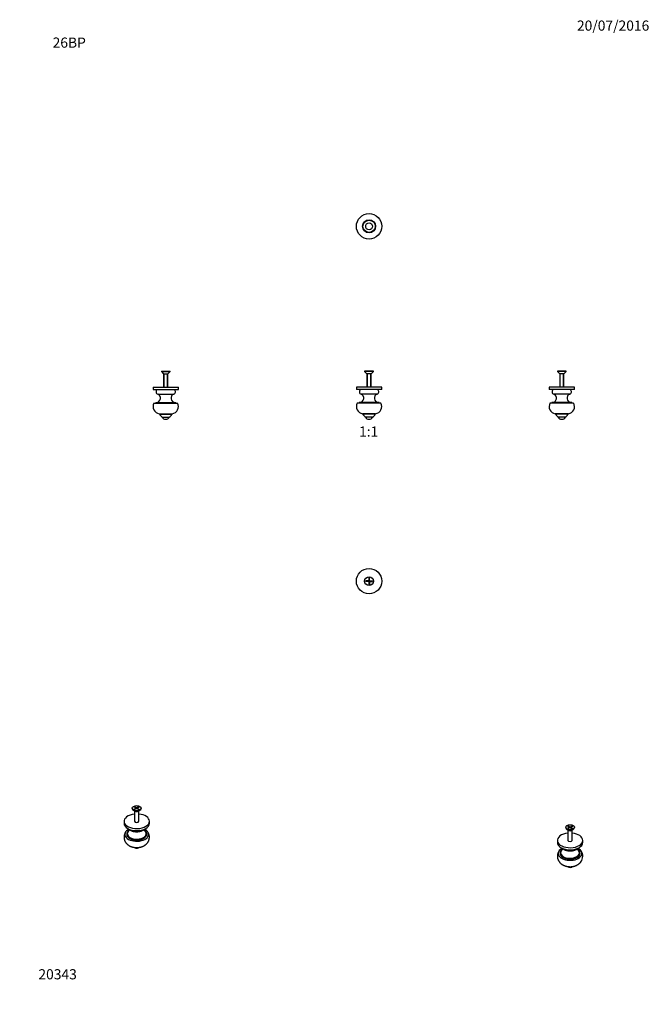
# Model space of a CAD drawing. Units: millimetres. Extents: x 0 to 744, y 0 to 1164.
import ezdxf
from ezdxf import colors
from ezdxf.entities.mleader import LeaderData, LeaderLine
from ezdxf.enums import TextEntityAlignment as Align
from ezdxf.math import Vec2, Vec3

# ---------------------------------------------------------------- set-up
doc = ezdxf.new("R2010")
doc.units = ezdxf.units.MM
for name, color, linetype in [('DV1_Défaut', 7, 'Continuous'), ('DV2_Défaut', 7, 'Continuous'), ('DV3_Défaut', 7, 'Continuous'), ('DV4_Défaut', 7, 'Continuous'), ('DV5_Défaut', 7, 'Continuous'), ('DV6_Défaut', 7, 'Continuous'), ('DV7_Défaut', 7, 'Continuous'), ('Défaut', 7, 'Continuous')]:
    doc.layers.add(name, color=color, linetype=linetype)
doc.styles.add('SEACAD_ArialB', font='arialbd.ttf')

# ---------------------------------------------------------------- blocks, each defined once
blk = doc.blocks.new('_DOT')
at = {"color": 0}
blk.add_line((0, 0), (-1, 0), dxfattribs=at)
at = {"color": 0, "const_width": 0.333}
blk.add_lwpolyline([(-0.1665, 0, 1), (0.1665, 0, 1)], format="xyb", close=True, dxfattribs=at)
blk = doc.blocks.new('SE')
at = {"layer": 'DV1_Défaut', "color": 7, "linetype": 'Continuous'}
for p, q in [((418.1, 748.7), (407.7, 748.7)), ((407.7, 748.7), (407.7, 748.2)), ((418.1, 748.2), (407.7, 748.2)), ((407.7, 748.2), (410.4, 745.5)), ((415.4, 745.5), (410.4, 745.5)), ((410.4, 745.5), (410.4, 729.7)), ((410.9, 729.7), (410.9, 745.5)), ((414.9, 729.7), (414.9, 745.5)), ((415.4, 745.5), (418.1, 748.2)), ((415.4, 729.7), (415.4, 745.5)), ((418.1, 748.2), (418.1, 748.7)), ((427.9, 729.7), (397.9, 729.7)), ((397.9, 729.7), (397.9, 726.7)), ((427.9, 726.7), (397.9, 726.7)), ((427.9, 726.7), (427.9, 729.7)), ((426.9, 710.7), (398.9, 710.7)), ((424.7, 711.7), (401.2, 711.7)), ((401.2, 711.7), (401.2, 710.7)), ((422.4, 721.4), (403.4, 721.4)), ((424.7, 710.7), (424.7, 711.7)), ((420.7, 698.2), (405.2, 698.2)), ((420.2, 697.7), (405.7, 697.7)), ((416.9, 694.2), (408.9, 694.2)), ((412.6, 691.7), (413.2, 691.7))]:
    blk.add_line(p, q, dxfattribs=at)
for centre, radius, start, end in [((404.4, 724.2), 3, 124.6004, 250.2754), ((421.4, 724.2), 3, 289.7246, 55.3996), ((406.5, 706.7), 8.58, 152.067, 261.0631), ((401.7, 716.7), 5, 270, 70.2754), ((424.1, 716.7), 5, 109.7246, 270), ((419.3, 706.7), 8.58, 278.9369, 27.933), ((405.7, 698.2), 0.5, 180, 270), ((412.9, 701.1), 8, 205.5105, 240.2473), ((412.6, 695.7), 4, 201.8643, 270), ((413.2, 695.7), 4, 270, 338.1357), ((413, 701.1), 8, 299.7527, 334.4895), ((420.2, 698.2), 0.5, 270, 360)]:
    blk.add_arc(centre, radius, start, end, dxfattribs=at)
blk = doc.blocks.new('SE1')
at = {"layer": 'DV2_Défaut', "color": 7, "linetype": 'Continuous'}
for p, q in [((409, 499.9), (409, 500.7)), ((409, 500.7), (409, 499.9)), ((412.5, 500.7), (409, 500.7)), ((412.5, 504.2), (412.5, 500.7)), ((412.5, 504.2), (413.3, 504.2)), ((413.3, 504.2), (412.5, 504.2)), ((413.3, 500.7), (412.5, 500.7)), ((412.5, 499.9), (412.5, 500.7)), ((412.9, 500.3), (412.5, 500.7)), ((412.9, 500.3), (412.9, 500.7)), ((412.9, 500.3), (413.3, 500.7)), ((413.3, 500.7), (413.3, 504.2)), ((413.3, 500.7), (416.8, 500.7)), ((413.3, 499.9), (413.3, 500.7)), ((416.8, 500.7), (416.8, 499.9)), ((416.8, 499.9), (416.8, 500.7)), ((412.5, 499.9), (409, 499.9)), ((412.5, 500.3), (412.9, 500.3)), ((412.5, 499.9), (412.9, 500.3)), ((412.5, 499.9), (413.3, 499.9)), ((412.5, 499.9), (412.5, 496.4)), ((412.5, 496.5), (413.3, 496.5)), ((413.3, 496.4), (412.5, 496.4)), ((412.9, 500.3), (413.3, 500.3)), ((412.9, 500.3), (413.3, 499.9)), ((412.9, 499.9), (412.9, 500.3)), ((413.3, 499.9), (413.3, 496.4)), ((413.3, 499.9), (416.8, 499.9))]:
    blk.add_line(p, q, dxfattribs=at)
for radius in [15, 5.2]:
    blk.add_circle((412.9, 500.3), radius, dxfattribs=at)
blk = doc.blocks.new('SE2')
at = {"layer": 'DV3_Défaut', "color": 7, "linetype": 'Continuous'}
for radius in [15, 7.75, 7.25, 4]:
    blk.add_circle((412.9, 919.8), radius, dxfattribs=at)
blk = doc.blocks.new('SE3')
at = {"layer": 'DV4_Défaut', "color": 7, "linetype": 'Continuous'}
for p, q in [((167.4, 748.7), (177.8, 748.7)), ((167.4, 748.7), (167.4, 748.2)), ((167.4, 748.2), (177.8, 748.2)), ((167.4, 748.2), (170.1, 745.5)), ((170.1, 745.5), (175.1, 745.5)), ((170.1, 745.5), (170.1, 729.7)), ((170.6, 729.7), (170.6, 745.5)), ((174.6, 729.7), (174.6, 745.5)), ((175.1, 745.5), (177.8, 748.2)), ((175.1, 729.7), (175.1, 745.5)), ((177.8, 748.2), (177.8, 748.7)), ((157.6, 729.7), (187.6, 729.7)), ((157.6, 729.7), (157.6, 726.7)), ((157.6, 726.7), (187.6, 726.7)), ((187.6, 726.7), (187.6, 729.7)), ((158.6, 710.7), (186.6, 710.7)), ((160.9, 711.7), (184.4, 711.7)), ((160.9, 711.7), (160.9, 710.7)), ((163.1, 721.4), (182.1, 721.4)), ((184.4, 710.7), (184.4, 711.7)), ((164.9, 698.2), (180.4, 698.2)), ((165.4, 697.7), (179.9, 697.7)), ((168.6, 694.2), (176.6, 694.2)), ((172.3, 691.7), (172.9, 691.7))]:
    blk.add_line(p, q, dxfattribs=at)
for centre, radius, start, end in [((164.1, 724.2), 3, 124.6004, 250.2754), ((181.1, 724.2), 3, 289.7246, 55.3996), ((166.2, 706.7), 8.58, 152.067, 261.0631), ((161.4, 716.7), 5, 270, 70.2754), ((183.8, 716.7), 5, 109.7246, 270), ((179, 706.7), 8.58, 278.9369, 27.933), ((165.4, 698.2), 0.5, 180, 270), ((172.6, 701.1), 8, 205.5105, 240.2473), ((172.3, 695.7), 4, 201.8643, 270), ((172.9, 695.7), 4, 270, 338.1357), ((172.7, 701.1), 8, 299.7527, 334.4895), ((179.9, 698.2), 0.5, 270, 360)]:
    blk.add_arc(centre, radius, start, end, dxfattribs=at)
blk = doc.blocks.new('SE4')
at = {"layer": 'DV5_Défaut', "color": 7, "linetype": 'Continuous'}
for p, q in [((645.9, 748.7), (635.5, 748.7)), ((635.5, 748.7), (635.5, 748.2)), ((645.9, 748.2), (635.5, 748.2)), ((635.5, 748.2), (638.2, 745.5)), ((643.2, 745.5), (638.2, 745.5)), ((638.2, 745.5), (638.2, 729.7)), ((638.7, 729.7), (638.7, 745.5)), ((642.8, 729.7), (642.8, 745.5)), ((643.2, 745.5), (645.9, 748.2)), ((643.2, 729.7), (643.2, 745.5)), ((645.9, 748.2), (645.9, 748.7)), ((655.7, 729.7), (625.7, 729.7)), ((625.7, 729.7), (625.7, 726.7)), ((655.7, 726.7), (625.7, 726.7)), ((655.7, 726.7), (655.7, 729.7)), ((654.7, 710.7), (626.7, 710.7)), ((652.5, 711.7), (629, 711.7)), ((629, 711.7), (629, 710.7)), ((650.3, 721.4), (631.2, 721.4)), ((652.5, 710.7), (652.5, 711.7)), ((648.5, 698.2), (633, 698.2)), ((648, 697.7), (633.5, 697.7)), ((644.7, 694.2), (636.7, 694.2)), ((640.5, 691.7), (641, 691.7))]:
    blk.add_line(p, q, dxfattribs=at)
for centre, radius, start, end in [((632.2, 724.2), 3, 124.6004, 250.2754), ((649.2, 724.2), 3, 289.7246, 55.3996), ((634.3, 706.7), 8.58, 152.067, 261.0631), ((629.5, 716.7), 5, 270, 70.2754), ((651.9, 716.7), 5, 109.7246, 270), ((647.2, 706.7), 8.58, 278.9369, 27.933), ((633.5, 698.2), 0.5, 180, 270), ((640.7, 701.1), 8, 205.5105, 240.2473), ((640.5, 695.7), 4, 201.8643, 270), ((641, 695.7), 4, 270, 338.1357), ((640.8, 701.1), 8, 299.7527, 334.4895), ((648, 698.2), 0.5, 270, 360)]:
    blk.add_arc(centre, radius, start, end, dxfattribs=at)
blk = doc.blocks.new('SE5')
at = {"layer": 'DV6_Défaut', "color": 7, "linetype": 'Continuous'}
for p, q in [((647.4, 210.7), (648, 211.1)), ((647.4, 210.7), (649.9, 209.3)), ((648, 210.8), (647.7, 210.6)), ((648, 211.1), (648, 210.8)), ((650.5, 209.6), (648, 211.1)), ((648, 210.8), (648.9, 209.9)), ((650.5, 209.6), (653, 211.1)), ((650.5, 209), (650.5, 209.6)), ((651.1, 209.3), (653.6, 210.7)), ((653, 210.8), (652.1, 209.9)), ((653, 211.1), (653.6, 210.7)), ((653, 211.1), (653, 210.8)), ((653.3, 210.6), (653, 210.8)), ((645.3, 209.3), (645.3, 208.9)), ((646.8, 206.8), (648.7, 205.7)), ((649.9, 209.3), (647.4, 207.9)), ((648, 207.6), (647.4, 207.9)), ((647.8, 207.7), (648.4, 207.8)), ((650.5, 209), (648, 207.6)), ((648, 206.1), (648, 193.8)), ((649.9, 209.3), (649.9, 208.7)), ((649.9, 208.9), (650.1, 208.8)), ((650.5, 209), (653, 207.6)), ((651.1, 208.9), (650.9, 208.8)), ((651.1, 209.3), (653.6, 207.9)), ((651.1, 208.7), (651.1, 209.3)), ((652.3, 205.7), (654.2, 206.8)), ((653.2, 207.7), (652.6, 207.8)), ((653.6, 207.9), (653, 207.6)), ((653, 193.8), (653, 206.1)), ((655.7, 208.9), (655.7, 209.3)), ((635.5, 193.8), (635.5, 191.3)), ((665.5, 191.3), (665.5, 193.8)), ((638.7, 179.1), (638.7, 178.3)), ((662.2, 178.3), (662.2, 179.1))]:
    blk.add_line(p, q, dxfattribs=at)
for centre, radius, start, end in [((654.6, 175), 10.9, 323.8224, 35.6455), ((650.5, 166.2), 4.36, 228.9036, 310.9675), ((650.5, 170.5), 8.04, 251.526, 288.6487)]:
    blk.add_arc(centre, radius, start, end, dxfattribs=at)
blk.add_ellipse((650.5, 209.3), major_axis=(-5.2, 0), ratio=0.57735, dxfattribs=at)
for centre, major_axis, start_param, end_param in [((650.5, 193.8), (15, 0), 1.738244, 6.283185), ((650.5, 208.9), (-5.2, 0), 0, 3.141593), ((650.5, 206.7), (-2.5, 0), 0.785398, 2.356194), ((650.5, 193.8), (15, 0), 0, 1.403348), ((650.5, 191.3), (15, 0), 3.141593, 6.283185), ((650.5, 193.8), (2.5, 0), 3.141593, 6.283185), ((650.5, 178.3), (-14, 0), 0, 4.002809), ((650.5, 178.3), (-14, 0), 5.421725, 6.283185), ((650.5, 179.1), (-11.8, 0), 0, 3.915756), ((650.5, 179.1), (-11.8, 0), 5.50963, 6.283185), ((650.5, 178.3), (-11.8, 0), 0, 3.141593), ((650.5, 179.1), (-11.2, 0), 0, 3.910412), ((650.5, 179.1), (-11.2, 0), 5.513841, 6.283185)]:
    blk.add_ellipse(centre, major_axis=major_axis, ratio=0.57735, start_param=start_param, end_param=end_param, dxfattribs=at)
for points, knots in [([(637.5, 181.3), (637.5, 181.3), (637.4, 181.1), (637.1, 180.7), (636.7, 180), (636.4, 179.3), (636.1, 178.6), (635.9, 177.9), (635.7, 177.2), (635.6, 176.4), (635.5, 175.7), (635.5, 175), (635.5, 174.2), (635.6, 173.5), (635.7, 172.8), (635.9, 172.1), (636.1, 171.4), (636.4, 170.8), (636.7, 170.1), (637, 169.5), (637.4, 168.9), (637.8, 168.3), (638.3, 167.7), (638.8, 167.2), (639.3, 166.6), (639.9, 166.1), (640.5, 165.7), (641.2, 165.2), (641.9, 164.8), (642.6, 164.4), (643.4, 164.1), (644.1, 163.8), (644.9, 163.5), (645.8, 163.3), (646.6, 163.1), (647.5, 162.9), (648.3, 162.8), (649.2, 162.8), (650, 162.7), (650.9, 162.7), (651.8, 162.7), (652.7, 162.8), (653.5, 162.9), (654.4, 163.1), (655.2, 163.3), (656.1, 163.5), (656.9, 163.8), (657.7, 164.1), (658.5, 164.5), (659.3, 164.9), (660, 165.4), (660.7, 165.9), (661.4, 166.4), (662, 167), (662.6, 167.5), (663, 168.1), (663.3, 168.4), (663.4, 168.6)], [0, 0, 0, 0, 0.000136, 0.018611, 0.036827, 0.054809, 0.072582, 0.090167, 0.107588, 0.124865, 0.142019, 0.159069, 0.176034, 0.192931, 0.209778, 0.226595, 0.243403, 0.260226, 0.277088, 0.294016, 0.311038, 0.328184, 0.345487, 0.362979, 0.380694, 0.398659, 0.4169, 0.435429, 0.454246, 0.473331, 0.492646, 0.512138, 0.531748, 0.551406, 0.571063, 0.590692, 0.610284, 0.629845, 0.649391, 0.668946, 0.688538, 0.708188, 0.727927, 0.747781, 0.767773, 0.787914, 0.808199, 0.828606, 0.849074, 0.869522, 0.889864, 0.910021, 0.929927, 0.949541, 0.968845, 0.987838, 1, 1, 1, 1]), ([(641.2, 184.5), (641.4, 184.4), (641.6, 184.2), (642.1, 183.8), (642.7, 183.5), (643.2, 183.1), (643.8, 182.8), (644.5, 182.5), (645.2, 182.3), (645.8, 182.1), (646.6, 181.9), (647.3, 181.7), (648, 181.6), (648.7, 181.5), (649.5, 181.4), (650.2, 181.4), (651, 181.4), (651.7, 181.5), (652.5, 181.5), (653.2, 181.6), (654, 181.8), (654.7, 181.9), (655.4, 182.1), (656.1, 182.4), (656.7, 182.6), (657.4, 182.9), (658, 183.2), (658.6, 183.6), (659.1, 184), (659.5, 184.3), (659.7, 184.5), (659.8, 184.5)], [0, 0, 0, 0, 0.027261, 0.061958, 0.097148, 0.132693, 0.168452, 0.204298, 0.240119, 0.275861, 0.3115, 0.34703, 0.382459, 0.417803, 0.453085, 0.488331, 0.523568, 0.558823, 0.594118, 0.629483, 0.664946, 0.700536, 0.736277, 0.772188, 0.80828, 0.844548, 0.880962, 0.917456, 0.953898, 0.990136, 1, 1, 1, 1])]:
    blk.add_open_spline(points, degree=3, knots=knots, dxfattribs=at)
blk = doc.blocks.new('SE6')
at = {"layer": 'DV7_Défaut', "color": 7, "linetype": 'Continuous'}
for p, q in [((135.2, 233.4), (135.8, 233.7)), ((137.7, 231.9), (135.2, 233.4)), ((135.8, 233.4), (135.5, 233.2)), ((135.8, 233.7), (135.8, 233.4)), ((138.3, 232.2), (135.8, 233.7)), ((135.8, 233.4), (136.7, 232.5)), ((140.8, 233.7), (138.3, 232.2)), ((138.9, 231.9), (141.3, 233.4)), ((140.7, 233.4), (139.8, 232.5)), ((140.8, 233.7), (140.7, 233.4)), ((141.1, 233.2), (140.7, 233.4)), ((140.8, 233.7), (141.3, 233.4)), ((133.1, 231.9), (133.1, 231.5)), ((134.6, 229.4), (136.5, 228.3)), ((137.7, 231.9), (135.2, 230.5)), ((135.8, 230.2), (135.2, 230.5)), ((135.6, 230.3), (136.2, 230.4)), ((138.3, 231.6), (135.8, 230.2)), ((135.8, 228.7), (135.8, 216.4)), ((137.7, 231.9), (137.7, 231.3)), ((137.7, 231.5), (137.9, 231.4)), ((138.3, 232.2), (138.3, 231.6)), ((138.3, 231.6), (140.8, 230.2)), ((138.9, 231.5), (138.7, 231.4)), ((138.9, 231.9), (141.3, 230.5)), ((138.9, 231.3), (138.9, 231.9)), ((140.1, 228.3), (142, 229.4)), ((141, 230.3), (140.4, 230.4)), ((141.3, 230.5), (140.8, 230.2)), ((140.8, 216.4), (140.8, 228.7)), ((143.5, 231.5), (143.5, 231.9)), ((123.3, 216.4), (123.3, 214)), ((153.3, 214), (153.3, 216.4)), ((126.5, 201.7), (126.5, 200.9)), ((150, 200.9), (150, 201.7))]:
    blk.add_line(p, q, dxfattribs=at)
for centre, radius, start, end in [((138.2, 188.7), 4.2, 228.6051, 256.971), ((138.3, 193.1), 8, 251.4762, 256.5947), ((138.3, 193.1), 8.03, 256.5326, 288.5581), ((138.3, 188.8), 4.32, 255.9453, 311.2768)]:
    blk.add_arc(centre, radius, start, end, dxfattribs=at)
blk.add_ellipse((138.3, 231.9), major_axis=(5.2, 0), ratio=0.57735, dxfattribs=at)
for centre, major_axis, start_param, end_param in [((138.3, 216.4), (15, 0), 1.738244, 6.283185), ((138.3, 231.5), (5.2, 0), 3.141593, 6.283185), ((138.3, 229.3), (2.5, 0), 3.926991, 5.497787), ((138.3, 216.4), (15, 0), 0, 1.403348), ((138.3, 214), (15, 0), 3.141593, 6.283185), ((138.3, 216.4), (2.5, 0), 3.141593, 6.283185), ((138.3, 200.9), (14, 0), 2.279929, 6.283185), ((138.3, 201.7), (11.8, 0), 2.367575, 6.283185), ((138.3, 201.7), (11.2, 0), 2.372214, 6.283185), ((138.3, 200.9), (11.8, 0), 3.141593, 6.283185), ((138.3, 201.7), (11.2, 0), 0, 0.769283), ((138.3, 201.7), (11.8, 0), 0, 0.77388), ((138.3, 200.9), (14, 0), 0, 0.861518)]:
    blk.add_ellipse(centre, major_axis=major_axis, ratio=0.57735, start_param=start_param, end_param=end_param, dxfattribs=at)
for points, knots in [([(125.2, 203.8), (125.2, 203.7), (125, 203.5), (124.7, 203), (124.4, 202.4), (124.1, 201.7), (123.8, 200.9), (123.6, 200.2), (123.4, 199.5), (123.3, 198.8), (123.3, 198), (123.3, 197.3), (123.3, 196.6), (123.4, 195.9), (123.6, 195.2), (123.8, 194.5), (124, 193.8), (124.3, 193.1), (124.6, 192.5), (124.9, 191.8), (125.3, 191.2), (125.8, 190.7), (126.3, 190.1), (126.8, 189.6), (127.3, 189.1), (127.9, 188.6), (128.6, 188.1), (129.2, 187.7), (129.9, 187.3), (130.7, 186.9), (131.4, 186.6), (132.2, 186.3), (133, 186), (133.5, 185.9), (133.8, 185.8)], [0, 0, 0, 0, 0.004062, 0.037279, 0.070045, 0.102405, 0.134401, 0.166075, 0.197466, 0.228611, 0.259546, 0.290307, 0.320928, 0.351436, 0.381866, 0.412257, 0.442647, 0.473081, 0.503603, 0.534263, 0.565113, 0.596209, 0.627611, 0.659378, 0.691567, 0.724228, 0.757399, 0.791093, 0.825298, 0.859966, 0.895017, 0.930348, 0.965849, 1, 1, 1, 1]), ([(129, 207.2), (129.2, 207), (129.5, 206.8), (130, 206.4), (130.5, 206), (131.1, 205.7), (131.7, 205.4), (132.4, 205.1), (133.1, 204.9), (133.7, 204.6), (134.1, 204.5), (134.3, 204.5)], [0, 0, 0, 0, 0.105486, 0.217136, 0.330299, 0.44453, 0.559384, 0.674446, 0.789391, 0.904069, 1, 1, 1, 1]), ([(133.8, 185.8), (134, 185.8), (134.5, 185.7), (135.2, 185.6), (136.1, 185.4), (136.9, 185.4), (137.8, 185.3), (138.7, 185.3), (139.5, 185.4), (140.4, 185.4), (141.3, 185.5), (142.1, 185.7), (143, 185.9), (143.8, 186.1), (144.7, 186.4), (145.5, 186.7), (146.3, 187.1), (147.1, 187.5), (147.8, 188), (148.5, 188.5), (149.2, 189), (149.8, 189.5), (150.3, 190.1), (150.9, 190.7), (151.3, 191.4), (151.8, 192), (152.1, 192.7), (152.5, 193.4), (152.7, 194.1), (152.9, 194.9), (153.1, 195.6), (153.2, 196.3), (153.3, 197), (153.3, 197.8), (153.3, 198.5), (153.2, 199.2), (153, 199.9), (152.9, 200.6), (152.6, 201.3), (152.4, 202), (152.1, 202.6), (151.7, 203.2), (151.4, 203.7), (151.3, 203.9), (151.3, 203.9)], [0, 0, 0, 0, 0.015933, 0.041779, 0.06753, 0.093239, 0.118928, 0.144626, 0.170372, 0.196193, 0.222128, 0.248214, 0.274479, 0.300941, 0.327593, 0.354406, 0.381305, 0.408182, 0.434925, 0.461428, 0.487605, 0.513401, 0.538788, 0.563767, 0.588354, 0.612576, 0.636463, 0.660048, 0.683362, 0.706435, 0.729297, 0.751974, 0.774494, 0.796881, 0.819162, 0.841356, 0.863488, 0.885585, 0.907677, 0.929792, 0.951965, 0.97423, 0.996625, 1, 1, 1, 1]), ([(134.3, 204.5), (134.5, 204.5), (134.8, 204.4), (135.5, 204.3), (136.2, 204.2), (136.9, 204.1), (137.7, 204), (138.4, 204), (139.2, 204.1), (139.9, 204.1), (140.7, 204.2), (141.4, 204.3), (142.1, 204.5), (142.8, 204.6), (143.5, 204.9), (144.2, 205.1), (144.9, 205.4), (145.5, 205.7), (146.1, 206), (146.7, 206.4), (147.1, 206.8), (147.4, 207), (147.5, 207.1)], [0, 0, 0, 0, 0.028144, 0.079695, 0.1311, 0.182398, 0.233626, 0.284822, 0.336028, 0.387276, 0.438606, 0.49006, 0.541679, 0.593503, 0.645562, 0.69788, 0.750459, 0.803275, 0.856263, 0.909268, 0.962083, 1, 1, 1, 1])]:
    blk.add_open_spline(points, degree=3, knots=knots, dxfattribs=at)
blk.add_open_spline([(125.3, 203.9), (125.3, 203.9), (125.3, 203.9), (125.2, 203.8)], degree=3, dxfattribs=at)

msp = doc.modelspace()

# ---------------------------------------------------------------- block references
at = {"layer": 'Défaut'}
for name in ['SE2', 'SE3', 'SE', 'SE4', 'SE1', 'SE6', 'SE5']:
    msp.add_blockref(name, (0, 0), dxfattribs=at)

# ---------------------------------------------------------------- texts
at = {"layer": 'Défaut', "color": 7, "linetype": 'Continuous', "style": 'SEACAD_ArialB'}
msp.add_text('1:1', height=12, dxfattribs=at).set_placement((401.1, 683.2), align=Align.TOP_LEFT)

# ---------------------------------------------------------------- leaders
at = {"layer": 'Défaut', "color": 7, "linetype": 'Continuous'}
ml = msp.add_multileader_mtext('Standard', dxfattribs=at)
ml.set_content('{\\pxsm0.9;\\fSolid Edge ISO|b1||i0||c0|p34;\\W1.;20/07/2016\\P}', color=256)
ml.set_leader_properties()
ml.set_arrow_properties(name='DOT')
ml.build(insert=Vec2(0, 0))
ml.multileader.update_dxf_attribs({"leader_type": 0, "dogleg_length": 0, "arrow_head_size": 12})
ctx = ml.context
ctx.base_point, ctx.char_height, ctx.arrow_head_size, ctx.landing_gap_size = Vec3(656.6, 1157), 12, 12, 4.2
notes = []
notes.append((ctx, [(0, (0, 0, 0), (0, 0), (1, 0), 1, [])]))
ctx.mtext.insert = Vec3(658.6, 1163.1)
ml = msp.add_multileader_mtext('Standard', dxfattribs=at)
ml.set_content('{\\pxsm0.9;\\fArial|b1||i0||c0|p34;\\W1.;26BP\\P}', color=256)
ml.set_leader_properties()
ml.set_arrow_properties(name='DOT')
ml.build(insert=Vec2(0, 0))
ml.multileader.update_dxf_attribs({"leader_type": 0, "dogleg_length": 0, "arrow_head_size": 12})
ctx = ml.context
ctx.base_point, ctx.char_height, ctx.arrow_head_size, ctx.landing_gap_size = Vec3(36.9, 1136.9), 12, 12, 4.2
notes.append((ctx, [(0, (0, 0, 0), (0, 0), (1, 0), 1, [])]))
ctx.mtext.insert = Vec3(38.9, 1143)
ml = msp.add_multileader_mtext('Standard', dxfattribs=at)
ml.set_content('{\\pxsm0.9;\\fArial|b1||i0||c0|p34;\\W1.;20343\\P}', color=256)
ml.set_leader_properties()
ml.set_arrow_properties(name='DOT')
ml.build(insert=Vec2(0, 0))
ml.multileader.update_dxf_attribs({"leader_type": 0, "dogleg_length": 0, "arrow_head_size": 12})
ctx = ml.context
ctx.base_point, ctx.char_height, ctx.arrow_head_size, ctx.landing_gap_size = Vec3(20.1, 35.4), 12, 12, 4.2
notes.append((ctx, [(0, (0, 0, 0), (0, 0), (1, 0), 1, [])]))
ctx.mtext.insert = Vec3(22.1, 41.5)
for ctx, leaders in notes:
    for number, flags, end, landing, length, lines in leaders:
        leader = LeaderData()
        leader.index, (leader.has_last_leader_line, leader.has_dogleg_vector, leader.attachment_direction) = number, flags
        leader.last_leader_point, leader.dogleg_vector, leader.dogleg_length = Vec3(end), Vec3(landing), length
        for number, points, colour, breaks in lines:
            line = LeaderLine()
            line.index, line.vertices, line.color, line.breaks = number, Vec3.list(points), colors.encode_raw_color(colour), breaks
            leader.lines.append(line)
        ctx.leaders.append(leader)

doc.saveas('drawing.dxf')
